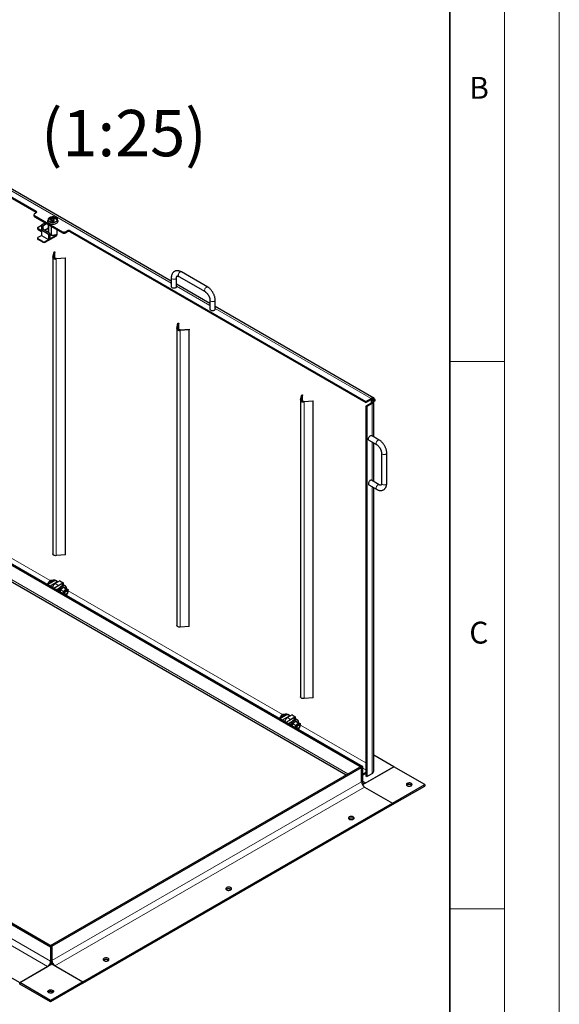
# Model space of a CAD drawing. Units: millimetres. Extents: x 0 to 420, y -129 to 297.
# Drawn here: x 371 to 420, y 140 to 230 of the extents above; entities that cross this region are included whole.
import ezdxf

# ---------------------------------------------------------------- set-up
doc = ezdxf.new("R2010")
doc.units = ezdxf.units.MM
doc.styles.add('SLDTEXTSTYLE0', font='TXT', dxfattribs={"width": 0.605})

msp = doc.modelspace()

# ---------------------------------------------------------------- linework, layer by layer
at = {"color": 7, "linetype": 'Continuous', "lineweight": 18}
for p, q in [((420, 0), (420, 297)), ((415, 292), (415, 5)), ((410, 198.5), (415, 198.5)), ((410, 148.5), (415, 148.5))]:
    msp.add_line(p, q, dxfattribs=at)
at = {"color": 7, "linetype": 'Continuous', "lineweight": 35}
msp.add_line((410, 5), (410, 287), dxfattribs=at)
at = {"color": 7, "linetype": 'Continuous', "lineweight": 25}
for p, q in [((345.19356, 227.83857), (372.20504, 212.24517)), ((345.19356, 227.74058), (372.20504, 212.14719)), ((384.55154, 205.84867), (363.56378, 217.96465)), ((372.00504, 211.91861), (372.00504, 211.82063)), ((372.20504, 212.08189), (372.06362, 212.00025)), ((372.06362, 211.83697), (374.6092, 210.36744)), ((372.06362, 211.73898), (374.6092, 210.26945)), ((373.30318, 211.50925), (373.26108, 211.38329)), ((373.86303, 211.53686), (373.55393, 211.48905)), ((373.55393, 211.39106), (373.55393, 211.48905)), ((373.55393, 211.48905), (373.78021, 211.35842)), ((373.78021, 211.35842), (373.86303, 211.53686)), ((373.78021, 211.26044), (373.86303, 211.43887)), ((373.86303, 211.43887), (373.86303, 211.53686)), ((374.2037, 211.38329), (374.1616, 211.50925)), ((372.34203, 210.71832), (372.34203, 210.63666)), ((372.38889, 210.78363), (372.70002, 210.96324)), ((372.38889, 210.653), (372.70002, 210.47339)), ((372.38889, 210.57135), (372.70002, 210.39174)), ((373.05364, 211.16746), (372.70002, 210.96332)), ((372.70002, 210.96332), (372.70002, 210.52246)), ((372.70002, 210.96332), (372.81315, 210.898)), ((372.81315, 210.58777), (372.70002, 210.52246)), ((372.81315, 210.898), (373.16678, 211.10215)), ((372.81315, 210.898), (372.81315, 210.58777)), ((373.46369, 210.21222), (372.81315, 210.58777)), ((372.96879, 210.49792), (373.33039, 210.70668)), ((373.33039, 211.00769), (373.33039, 210.28917)), ((373.34619, 210.28005), (373.34619, 210.99857)), ((373.55393, 211.39106), (373.78021, 211.26044)), ((373.62079, 210.03002), (373.62079, 210.84005)), ((373.78021, 211.26044), (373.78021, 211.35842)), ((374.13439, 210.25296), (374.13439, 210.54355)), ((372.34203, 209.78761), (372.34203, 209.70596)), ((372.38889, 209.85292), (372.70002, 210.03253)), ((372.81315, 209.47737), (372.38889, 209.7223)), ((372.81315, 209.39572), (372.38889, 209.64064)), ((372.70002, 210.52246), (372.70002, 210.03253)), ((372.70002, 210.52246), (373.35055, 210.14691)), ((372.70002, 210.03253), (373.35055, 209.65698)), ((373.03943, 209.39572), (374.06976, 209.99052)), ((373.03943, 209.47737), (373.35055, 209.65698)), ((373.35055, 210.14691), (373.46369, 210.21222)), ((373.35055, 210.14691), (373.35055, 209.65698)), ((373.46369, 210.21222), (373.46369, 209.7223)), ((373.62079, 210.03002), (373.46369, 210.1207)), ((373.46369, 209.7223), (374.06976, 210.07217)), ((374.06976, 209.99052), (374.06976, 210.07217)), ((374.12754, 210.12232), (374.12754, 210.20398)), ((374.89205, 210.36744), (375.03347, 210.44908)), ((374.89205, 210.26945), (375.03347, 210.35109)), ((375.31631, 210.44908), (402.32779, 194.85568)), ((375.31631, 210.35109), (402.32779, 194.7577)), ((373.73505, 208.0314), (373.73505, 180.92224)), ((373.73745, 208.05249), (373.84645, 208.53046)), ((373.92576, 208.52443), (373.81676, 208.04647)), ((373.84645, 208.53046), (373.92576, 208.52443)), ((373.92576, 207.92808), (373.92576, 208.52443)), ((374.04115, 207.91693), (374.86911, 207.97985)), ((374.87955, 207.93406), (374.0516, 207.87114)), ((374.86911, 207.97985), (374.87955, 207.93406)), ((374.87955, 180.82491), (374.87955, 207.93406)), ((384.55154, 206.1549), (384.55154, 205.33836)), ((385.03154, 205.33836), (385.03154, 206.1549)), ((385.23724, 206.27372), (387.6414, 204.88583)), ((387.88138, 205.30153), (385.47722, 206.68942)), ((388.08708, 203.80765), (385.03154, 205.57158)), ((388.08708, 204.11388), (388.08708, 203.29734)), ((388.56708, 203.29734), (388.56708, 204.11388)), ((403.0686, 195.159), (388.56708, 203.53056)), ((385.05115, 201.52123), (385.16016, 201.9992)), ((385.23947, 201.99317), (385.13047, 201.5152)), ((385.16016, 201.9992), (385.23947, 201.99317)), ((385.23947, 201.39682), (385.23947, 201.99317)), ((385.04876, 201.50013), (385.04876, 174.39098)), ((385.04876, 201.50013), (385.04876, 174.39098)), ((385.35486, 201.38566), (386.18282, 201.44859)), ((386.19326, 201.4028), (385.36531, 201.33987)), ((386.18282, 201.44859), (386.19326, 201.4028)), ((386.19326, 174.29364), (386.19326, 201.4028)), ((396.36486, 194.98996), (396.47386, 195.46793)), ((396.55318, 195.4619), (396.44418, 194.98394)), ((396.47386, 195.46793), (396.55318, 195.4619)), ((396.55318, 194.86555), (396.55318, 195.4619)), ((396.36247, 194.96887), (396.36247, 167.85971)), ((396.66857, 194.8544), (397.49652, 194.91732)), ((397.50697, 194.87153), (396.67901, 194.80861)), ((397.49652, 194.91732), (397.50697, 194.87153)), ((397.50697, 167.76238), (397.50697, 194.87153)), ((402.32779, 194.85568), (402.80862, 195.13326)), ((402.32779, 194.7577), (402.80862, 195.03527)), ((402.32779, 194.85568), (402.32779, 194.7577)), ((402.80862, 194.70866), (402.32779, 194.43108)), ((402.41264, 194.3821), (402.32779, 194.43108)), ((402.32779, 194.43108), (402.32779, 160.62629)), ((402.89348, 194.65967), (402.41264, 194.3821)), ((402.41264, 194.3821), (402.41264, 160.57731)), ((403.04357, 194.89959), (402.80862, 195.03522)), ((403.09147, 194.87194), (403.04357, 194.89959)), ((403.04578, 191.6154), (403.04578, 194.87194)), ((403.09147, 194.87194), (403.17632, 194.92092)), ((401.93181, 161.41017), (345.13699, 194.19712)), ((402.04495, 161.47549), (345.25013, 194.26244)), ((345.253, 192.63427), (400.52305, 160.72754)), ((403.55087, 191.32382), (402.84376, 191.73202)), ((402.60378, 191.31632), (403.31089, 190.90812)), ((403.04578, 187.5327), (403.04578, 191.06116)), ((403.75656, 190.13617), (403.75656, 187.35993)), ((404.23656, 187.35993), (404.23656, 190.13617)), ((402.60378, 187.23362), (403.31089, 186.82541)), ((403.55087, 187.24112), (402.84376, 187.64932)), ((403.04578, 161.06715), (403.04578, 186.97846)), ((374.87955, 180.82491), (374.0516, 180.76198)), ((373.93038, 178.48943), (373.25156, 178.09756)), ((373.37499, 178.16881), (373.28615, 178.2201)), ((374.15666, 178.35881), (373.47783, 177.96693)), ((373.60076, 178.45273), (373.50974, 178.50527)), ((374.49607, 178.16287), (373.81724, 177.77099)), ((373.96247, 178.50259), (373.9158, 178.52953)), ((374.38293, 178.45678), (373.95867, 178.21185)), ((374.2318, 178.36953), (374.01037, 178.49735)), ((374.66577, 178.29349), (374.24151, 178.04857)), ((374.38293, 178.45678), (374.66577, 178.29349)), ((374.80233, 178.04016), (374.57606, 178.17079)), ((374.66577, 178.29349), (374.66577, 178.119)), ((373.47783, 177.96693), (373.25156, 178.09756)), ((374.04352, 177.64037), (373.81724, 177.77099)), ((374.36502, 177.82597), (374.04352, 177.64037)), ((374.41233, 177.42746), (374.41596, 177.48401)), ((374.46277, 177.63539), (374.69106, 177.50361)), ((374.67079, 177.27825), (374.68466, 177.32889)), ((374.71091, 177.87312), (374.93919, 177.74134)), ((374.87747, 177.97438), (374.79262, 178.02336)), ((374.90584, 177.78473), (375.13412, 177.65295)), ((375.02519, 177.56579), (375.00618, 177.57677)), ((375.06662, 177.44719), (375.06662, 177.47422)), ((374.8062, 177.23035), (374.8252, 177.21937)), ((374.92522, 177.22929), (374.94863, 177.24281)), ((313.91116, 174.53775), (370.70597, 141.7508)), ((386.19326, 174.29364), (385.36531, 174.23072)), ((397.50697, 167.76238), (396.67901, 167.69945)), ((395.14358, 166.24331), (394.46476, 165.85143)), ((394.69104, 165.72081), (394.46476, 165.85143)), ((394.58819, 165.92269), (394.49935, 165.97398)), ((395.36986, 166.11269), (394.69104, 165.72081)), ((394.81396, 166.20661), (394.72294, 166.25915)), ((395.70927, 165.91675), (395.03045, 165.52487)), ((395.17568, 166.25647), (395.12901, 166.28341)), ((395.59613, 166.21065), (395.17187, 165.96573)), ((395.445, 166.12341), (395.22358, 166.25123)), ((395.57822, 165.57984), (395.25672, 165.39425)), ((395.87898, 166.04737), (395.45471, 165.80245)), ((395.59613, 166.21065), (395.87898, 166.04737)), ((396.01554, 165.79404), (395.78926, 165.92467)), ((395.87898, 166.04737), (395.87898, 165.87288)), ((395.92412, 165.627), (396.1524, 165.49521)), ((396.09067, 165.72826), (396.00582, 165.77724)), ((395.25672, 165.39425), (395.03045, 165.52487)), ((395.62553, 165.18133), (395.62916, 165.23788)), ((395.67598, 165.38927), (395.90426, 165.25749)), ((395.884, 165.03213), (395.89786, 165.08277)), ((396.0194, 164.98422), (396.03841, 164.97325)), ((396.11904, 165.53861), (396.34732, 165.40683)), ((396.13842, 164.98317), (396.16184, 164.99669)), ((396.23839, 165.31967), (396.21938, 165.33064)), ((396.27982, 165.20106), (396.27982, 165.2281)), ((404.87337, 161.47522), (403.04578, 162.53027)), ((345.70268, 161.08361), (373.5344, 145.0167)), ((345.81582, 161.14892), (373.64754, 145.08201)), ((373.5344, 145.14732), (401.81867, 161.47549)), ((373.64754, 145.08201), (401.93181, 161.41017)), ((401.93181, 161.41017), (401.81867, 161.47549)), ((401.93181, 161.41017), (402.04495, 161.47549)), ((401.93181, 160.10371), (401.93181, 161.41017)), ((404.87337, 161.47522), (402.01466, 159.82492)), ((402.04495, 160.16902), (402.04495, 161.47549)), ((402.32779, 160.00569), (404.87337, 161.47522)), ((407.7018, 159.84241), (404.87337, 161.47522)), ((402.32779, 160.95285), (402.04495, 160.78957)), ((402.32779, 160.85487), (402.04495, 160.69159)), ((402.41264, 160.57731), (402.32779, 160.62629)), ((402.41264, 160.57731), (402.89348, 160.85488)), ((401.98424, 159.88402), (402.04781, 159.84732)), ((402.21465, 159.61381), (404.76024, 158.14428)), ((404.76024, 158.14428), (407.7018, 159.84241)), ((404.76024, 158.01363), (407.7018, 159.71176)), ((407.7018, 159.84241), (407.7018, 159.71176)), ((376.47597, 141.81611), (404.76024, 158.14428)), ((376.47597, 141.68547), (404.76024, 158.01363)), ((404.76024, 158.14428), (404.76024, 158.01363)), ((373.64754, 145.08201), (373.5344, 145.14732)), ((373.64754, 145.08201), (373.5344, 145.0167)), ((373.5344, 145.0167), (373.5344, 143.71023)), ((373.64754, 145.08201), (373.64754, 143.77555)), ((370.70597, 141.7508), (373.64754, 143.44893)), ((370.70597, 141.7508), (373.25156, 143.22034)), ((373.64754, 143.44893), (376.47597, 141.81611)), ((373.93038, 143.28565), (376.47597, 141.81611)), ((373.5344, 140.11799), (370.70597, 141.7508)), ((370.70597, 141.62016), (370.70597, 141.7508)), ((373.5344, 139.98734), (370.70597, 141.62016)), ((376.47597, 141.81611), (373.5344, 140.11799)), ((376.47597, 141.68547), (373.5344, 139.98734)), ((376.47597, 141.68547), (376.47597, 141.81611)), ((373.5344, 139.98734), (373.5344, 140.11799))]:
    msp.add_line(p, q, dxfattribs=at)
at = {"color": 8, "linetype": 'Continuous', "lineweight": 18}
for p, q in [((363.56378, 217.78883), (384.55154, 205.67285)), ((372.06362, 211.83697), (372.06362, 211.73898)), ((372.20504, 212.14719), (372.20504, 212.24517)), ((372.38889, 210.653), (372.38889, 210.57135)), ((372.38889, 209.7223), (372.38889, 209.64064)), ((374.6092, 210.26945), (374.6092, 210.36744)), ((374.89205, 210.36744), (374.89205, 210.26945)), ((375.03347, 210.35109), (375.03347, 210.44908)), ((375.31631, 210.44908), (375.31631, 210.35109)), ((372.81315, 209.39572), (372.81315, 209.47737)), ((373.03943, 209.47737), (373.03943, 209.39572)), ((373.81676, 208.04647), (373.81676, 208.01633)), ((374.0516, 207.87114), (374.0516, 180.76198)), ((385.03154, 205.39575), (388.08708, 203.63183)), ((388.56708, 203.35473), (402.80862, 195.13326)), ((385.13047, 201.5152), (385.13047, 201.48506)), ((385.36531, 201.33987), (385.36531, 174.23072)), ((396.44418, 194.98394), (396.44418, 194.9538)), ((396.67901, 194.80861), (396.67901, 167.69945)), ((402.80858, 195.03525), (402.80862, 195.03522)), ((402.80862, 195.03527), (402.80862, 195.13326)), ((402.80862, 195.03522), (402.80862, 194.70866)), ((402.80862, 194.70866), (402.89348, 194.65967)), ((402.89348, 194.65967), (402.89348, 191.70332)), ((400.68712, 160.82225), (345.25013, 192.82535)), ((402.89348, 191.14908), (402.89348, 187.62062)), ((373.48714, 178.48398), (353.92021, 189.77973)), ((402.89348, 187.06638), (402.89348, 160.85488)), ((374.15666, 178.35881), (373.93038, 178.48943)), ((373.95867, 178.21185), (374.24151, 178.04857)), ((374.6989, 178.04577), (374.49607, 178.16287)), ((394.70034, 166.23786), (375.13342, 177.5336)), ((373.5344, 143.71023), (316.73958, 176.49718)), ((316.45674, 176.00729), (373.25156, 143.22034)), ((395.36986, 166.11269), (395.14358, 166.24331)), ((395.17187, 165.96573), (395.45471, 165.80245)), ((395.91211, 165.79965), (395.70927, 165.91675)), ((402.32779, 161.83463), (396.34662, 165.28748)), ((402.04495, 161.34473), (402.32779, 161.18145)), ((402.04495, 160.16902), (401.93181, 160.10371)), ((402.32779, 160.00569), (402.04495, 160.16897)), ((401.93181, 160.10371), (373.64754, 143.77555)), ((373.93038, 143.28565), (402.21465, 159.61381)), ((373.5344, 143.71023), (373.64754, 143.77555))]:
    msp.add_line(p, q, dxfattribs=at)
at = {"color": 7, "linetype": 'Continuous', "lineweight": 25, "flags": 128}
for points in [[(372.24472, 212.11454), (372.22991, 212.12969), (372.20504, 212.14719)], [(374.04149, 211.28301), (374.09171, 211.31773), (374.13039, 211.35708), (374.15627, 211.39978), (374.16853, 211.44447), (374.16677, 211.4897), (374.15105, 211.53402), (374.12188, 211.57601), (374.08018, 211.61431), (374.02731, 211.64771), (373.96496, 211.67511), (373.89513, 211.69565), (373.82007, 211.70866), (373.7422, 211.71373), (373.66401, 211.71068), (373.58802, 211.69963), (373.51667, 211.68092), (373.45225, 211.65516), (373.39683, 211.62317), (373.3522, 211.58598), (373.31979, 211.54479), (373.30065, 211.50092), (373.29537, 211.45578), (373.30415, 211.41082), (373.32669, 211.3675), (373.36226, 211.32719), (373.40974, 211.29119), (373.46758, 211.26067), (373.53394, 211.2366), (373.60667, 211.21976), (373.68345, 211.21068), (373.7618, 211.20967), (373.8392, 211.21674), (373.91317, 211.23169), (373.98133, 211.25401), (374.04149, 211.28301)], [(374.01523, 211.29816), (374.06365, 211.33201), (374.1001, 211.37054), (374.12325, 211.41236), (374.13228, 211.45595), (374.12685, 211.49974), (374.10717, 211.54214), (374.07394, 211.58163), (374.02837, 211.61677), (373.9721, 211.6463), (373.90717, 211.66915), (373.83592, 211.68449), (373.76093, 211.69177), (373.6849, 211.69073), (373.6106, 211.68139), (373.54069, 211.66411), (373.47772, 211.63951), (373.42394, 211.60846), (373.38132, 211.57211), (373.35138, 211.53175), (373.33522, 211.48886), (373.33341, 211.44497), (373.34602, 211.40168), (373.3726, 211.36055), (373.41218, 211.32306), (373.46333, 211.29058), (373.5242, 211.26427), (373.59261, 211.24509), (373.66606, 211.23373), (373.74191, 211.23059), (373.81742, 211.23581), (373.88985, 211.24917), (373.95659, 211.27021), (374.01523, 211.29816)], [(374.12328, 211.41245), (374.10717, 211.44415), (374.07394, 211.48364), (374.02837, 211.51879), (373.9721, 211.54832), (373.90717, 211.57116), (373.83592, 211.58651), (373.76093, 211.59378), (373.6849, 211.59274), (373.6106, 211.58341), (373.54069, 211.56613), (373.47772, 211.54152), (373.42394, 211.51048), (373.38132, 211.47412), (373.35138, 211.43377), (373.3415, 211.41245)], [(373.26108, 211.38329), (373.25422, 211.35495), (373.25422, 211.30665), (373.26875, 211.25908), (373.29736, 211.21369), (373.3392, 211.17186), (373.39298, 211.13486), (373.45707, 211.10381), (373.52953, 211.07966), (373.60816, 211.06314), (373.69056, 211.05475), (373.77423, 211.05475), (373.85662, 211.06314), (373.93525, 211.07966), (374.00771, 211.10381), (374.0718, 211.13486)], [(374.0718, 211.13486), (374.12558, 211.17186), (374.16742, 211.21369), (374.19604, 211.25908), (374.21056, 211.30665), (374.21056, 211.35495), (374.2037, 211.38329)], [(374.12743, 210.20995), (374.10349, 210.16374), (374.06353, 210.12138), (374.00926, 210.08471), (373.94304, 210.0553), (373.86771, 210.03444), (373.78654, 210.02301), (373.70303, 210.02151), (373.62079, 210.03002)], [(373.73745, 208.05249), (373.7364, 208.01555), (373.74991, 207.97944), (373.77727, 207.94604), (373.81706, 207.9171), (373.86719, 207.89413), (373.92505, 207.87833), (373.9876, 207.87053), (374.0516, 207.87114)], [(374.04115, 207.91693), (373.99545, 207.91649), (373.95076, 207.92207), (373.90944, 207.93335), (373.87363, 207.94975), (373.84521, 207.97043), (373.82566, 207.99428), (373.81601, 208.02008), (373.81676, 208.04647)], [(385.03154, 205.33836), (385.02576, 205.30814), (385.00538, 205.27546), (384.97157, 205.24674), (384.92644, 205.22377), (384.87284, 205.208), (384.81413, 205.20043), (384.754, 205.20152), (384.69623, 205.21121), (384.64444, 205.22889), (384.6019, 205.25344), (384.57128, 205.28334), (384.5545, 205.31669), (384.55154, 205.33836)], [(388.08708, 203.29734), (388.09003, 203.27567), (388.10681, 203.24232), (388.13744, 203.21242), (388.17998, 203.18787), (388.23176, 203.17019), (388.28953, 203.1605), (388.34966, 203.15941), (388.40837, 203.16698), (388.46198, 203.18275), (388.5071, 203.20572), (388.54092, 203.23444), (388.5613, 203.26712), (388.56708, 203.29734)], [(385.05115, 201.52123), (385.05011, 201.48429), (385.06362, 201.44817), (385.09098, 201.41477), (385.13077, 201.38583), (385.1809, 201.36286), (385.23876, 201.34707), (385.30131, 201.33927), (385.36531, 201.33987)], [(385.05115, 201.52123), (385.05011, 201.48429), (385.06362, 201.44817), (385.09098, 201.41477), (385.13077, 201.38583), (385.1809, 201.36286), (385.23876, 201.34707), (385.30131, 201.33927), (385.36531, 201.33987)], [(385.35486, 201.38566), (385.30915, 201.38523), (385.26447, 201.3908), (385.22314, 201.40208), (385.18734, 201.41849), (385.15892, 201.43916), (385.13937, 201.46302), (385.12972, 201.48881), (385.13047, 201.5152)], [(385.35486, 201.38566), (385.30915, 201.38523), (385.26447, 201.3908), (385.22314, 201.40208), (385.18734, 201.41849), (385.15892, 201.43916), (385.13937, 201.46302), (385.12972, 201.48881), (385.13047, 201.5152)], [(396.36486, 194.98996), (396.36382, 194.95302), (396.37733, 194.91691), (396.40469, 194.88351), (396.44448, 194.85457), (396.49461, 194.8316), (396.55246, 194.8158), (396.61502, 194.808), (396.67901, 194.80861)], [(396.66857, 194.8544), (396.62286, 194.85396), (396.57818, 194.85954), (396.53685, 194.87082), (396.50105, 194.88722), (396.47263, 194.9079), (396.45308, 194.93175), (396.44343, 194.95755), (396.44418, 194.98394)], [(403.17632, 194.92092), (403.17073, 194.99143), (403.15414, 195.05335), (403.12706, 195.10479), (403.09029, 195.14419), (403.04497, 195.17036), (402.99247, 195.18251), (402.93438, 195.18025), (402.87247, 195.16367), (402.80862, 195.13326)], [(403.09147, 194.87194), (403.08603, 194.93252), (403.06993, 194.9845), (403.0438, 195.02588), (403.00862, 195.05507), (402.96576, 195.07094), (402.91686, 195.0729), (402.8638, 195.06085), (402.80862, 195.03527)], [(402.80862, 194.70866), (402.85837, 194.74365), (402.89533, 194.78357), (402.91809, 194.82689), (402.92578, 194.87194), (402.91809, 194.91699), (402.89533, 194.96031), (402.85837, 195.00023), (402.80862, 195.03522)], [(402.60378, 191.31632), (402.58647, 191.32973), (402.56598, 191.36094), (402.5554, 191.40242), (402.5554, 191.45154), (402.56598, 191.50523), (402.58647, 191.5601), (402.6156, 191.61272), (402.65151, 191.65978), (402.69197, 191.69831), (402.73443, 191.72591), (402.77621, 191.74083), (402.8147, 191.74213), (402.84376, 191.73202)], [(402.84376, 187.64932), (402.8147, 187.65943), (402.77621, 187.65812), (402.73443, 187.6432), (402.69197, 187.61561), (402.65151, 187.57707), (402.6156, 187.53002), (402.58647, 187.4774), (402.56598, 187.42252), (402.5554, 187.36883), (402.5554, 187.31971), (402.56598, 187.27824), (402.58647, 187.24702), (402.60378, 187.23362)], [(374.0516, 180.76198), (373.9876, 180.76138), (373.92505, 180.76918), (373.86719, 180.78497), (373.81706, 180.80794), (373.77727, 180.83688), (373.74991, 180.87028), (373.7364, 180.9064), (373.73505, 180.92224)], [(373.40015, 178.18334), (373.42353, 178.23037), (373.46679, 178.30195), (373.5164, 178.36781), (373.57085, 178.42596), (373.6285, 178.47462), (373.68758, 178.51232), (373.7463, 178.53791), (373.80288, 178.55062), (373.85561, 178.55006), (373.90287, 178.53624), (373.9158, 178.52953)], [(373.57306, 178.28315), (373.60125, 178.31883), (373.6557, 178.37697), (373.71335, 178.42564), (373.77243, 178.46334), (373.83115, 178.48893), (373.88774, 178.50164), (373.94046, 178.50107), (373.95116, 178.49921)], [(374.79262, 178.02336), (374.76367, 178.03645), (374.71431, 178.04561), (374.66003, 178.04146), (374.60249, 178.02413), (374.54343, 177.99414), (374.48466, 177.95241), (374.42794, 177.90021), (374.37502, 177.83912), (374.3275, 177.77099), (374.28681, 177.6979), (374.2542, 177.62207), (374.23066, 177.5458), (374.22785, 177.53396)], [(374.92672, 177.93074), (374.89148, 177.96528), (374.84853, 177.98747), (374.79916, 177.99662), (374.74488, 177.99247), (374.68734, 177.97514), (374.62829, 177.94516), (374.56951, 177.90343), (374.5128, 177.85122), (374.45987, 177.79013), (374.41235, 177.72201), (374.37166, 177.64892), (374.33906, 177.57309), (374.31552, 177.49682), (374.3127, 177.48497)], [(374.67991, 177.27298), (374.68054, 177.29266), (374.68466, 177.32889)], [(375.00618, 177.57677), (374.99546, 177.58175), (374.96256, 177.58587), (374.92548, 177.57647), (374.88696, 177.55425), (374.84988, 177.52085), (374.81696, 177.47875), (374.79067, 177.43108), (374.77294, 177.38136), (374.7651, 177.33329), (374.76772, 177.29043), (374.78061, 177.25596), (374.80281, 177.23244), (374.8062, 177.23035)], [(374.92522, 177.22929), (374.90558, 177.21953), (374.86852, 177.21025), (374.83566, 177.21448), (374.80945, 177.23193), (374.79182, 177.2613), (374.78408, 177.3004), (374.78681, 177.34633), (374.7998, 177.3957), (374.82209, 177.44484), (374.85203, 177.4901)], [(374.88756, 177.46043), (374.92004, 177.49478), (374.95506, 177.51884), (374.9895, 177.53049), (375.02031, 177.52868), (375.04475, 177.51358), (375.06065, 177.48652), (375.06659, 177.44992), (375.06205, 177.40702), (375.04743, 177.36164), (375.02403, 177.3178), (374.99393, 177.27941), (374.95981, 177.24987), (374.92468, 177.23182), (374.89169, 177.22684), (374.86375, 177.23539), (374.84335, 177.25671), (374.83231, 177.2889), (374.8316, 177.3291), (374.84129, 177.37374), (374.86051, 177.41885), (374.88756, 177.46043)], [(374.85203, 177.4901), (374.88739, 177.52813), (374.92556, 177.5561), (374.9637, 177.57195), (374.99899, 177.5745), (375.0288, 177.56355), (375.05093, 177.53993), (375.06373, 177.50537), (375.06662, 177.47422)], [(375.12772, 177.47822), (375.13184, 177.51445), (375.1321, 177.54878), (375.12849, 177.58062), (375.12108, 177.60943), (375.11, 177.63472), (375.09542, 177.65606), (375.07761, 177.67307), (375.05687, 177.68547)], [(385.36531, 174.23072), (385.30131, 174.23011), (385.23876, 174.23791), (385.1809, 174.25371), (385.13077, 174.27668), (385.09098, 174.30562), (385.06362, 174.33902), (385.05011, 174.37513), (385.04876, 174.39098)], [(385.36531, 174.23072), (385.30131, 174.23011), (385.23876, 174.23791), (385.1809, 174.25371), (385.13077, 174.27668), (385.09098, 174.30562), (385.06362, 174.33902), (385.05011, 174.37513), (385.04876, 174.39098)], [(396.67901, 167.69945), (396.61502, 167.69885), (396.55246, 167.70665), (396.49461, 167.72245), (396.44448, 167.74541), (396.40469, 167.77435), (396.37733, 167.80775), (396.36382, 167.84387), (396.36247, 167.85971)], [(394.61336, 165.93722), (394.63673, 165.98424), (394.67999, 166.05582), (394.7296, 166.12169), (394.78406, 166.17984), (394.8417, 166.2285), (394.90078, 166.2662), (394.9595, 166.29179), (395.01609, 166.3045), (395.06881, 166.30394), (395.11607, 166.29012), (395.12901, 166.28341)], [(394.78626, 166.03703), (394.81445, 166.0727), (394.86891, 166.13085), (394.92655, 166.17951), (394.98563, 166.21721), (395.04436, 166.24281), (395.10094, 166.25552), (395.15366, 166.25495), (395.16437, 166.25308)], [(396.00582, 165.77724), (395.97688, 165.79033), (395.92751, 165.79949), (395.87323, 165.79534), (395.81569, 165.778), (395.75664, 165.74802), (395.69786, 165.70629), (395.64115, 165.65409), (395.58823, 165.59299), (395.5407, 165.52487), (395.50001, 165.45178), (395.46741, 165.37595), (395.44387, 165.29968), (395.44105, 165.28784)], [(396.13992, 165.68462), (396.10468, 165.71916), (396.06173, 165.74135), (396.01236, 165.7505), (395.95809, 165.74635), (395.90054, 165.72902), (395.84149, 165.69903), (395.78271, 165.65731), (395.726, 165.6051), (395.67308, 165.54401), (395.62555, 165.47588), (395.58487, 165.4028), (395.55226, 165.32696), (395.52872, 165.2507), (395.5259, 165.23885)], [(395.89312, 165.02686), (395.89374, 165.04654), (395.89786, 165.08277)], [(396.21938, 165.33064), (396.20867, 165.33563), (396.17576, 165.33975), (396.13868, 165.33035), (396.10017, 165.30813), (396.06308, 165.27473), (396.03017, 165.23263), (396.00387, 165.18495), (395.98615, 165.13524), (395.9783, 165.08717), (395.98092, 165.04431), (395.99381, 165.00984), (396.01601, 164.98632), (396.0194, 164.98422)], [(396.13842, 164.98317), (396.11878, 164.97341), (396.08172, 164.96412), (396.04887, 164.96836), (396.02265, 164.98581), (396.00502, 165.01517), (395.99728, 165.05427), (396.00001, 165.10021), (396.013, 165.14958), (396.03529, 165.19871), (396.06523, 165.24398)], [(396.10077, 165.21431), (396.13324, 165.24866), (396.16826, 165.27272), (396.2027, 165.28437), (396.23351, 165.28256), (396.25796, 165.26746), (396.27385, 165.2404), (396.2798, 165.2038), (396.27526, 165.1609), (396.26064, 165.11552), (396.23724, 165.07168), (396.20714, 165.03329), (396.17301, 165.00375), (396.13789, 164.98569), (396.10489, 164.98072), (396.07695, 164.98927), (396.05656, 165.01059), (396.04551, 165.04278), (396.0448, 165.08298), (396.05449, 165.12762), (396.07372, 165.17273), (396.10077, 165.21431)], [(396.06523, 165.24398), (396.1006, 165.282), (396.13876, 165.30998), (396.17691, 165.32583), (396.21219, 165.32838), (396.242, 165.31743), (396.26413, 165.2938), (396.27694, 165.25925), (396.27982, 165.2281)], [(396.34092, 165.2321), (396.34504, 165.26833), (396.3453, 165.30265), (396.3417, 165.3345), (396.33429, 165.36331), (396.3232, 165.3886), (396.30863, 165.40994), (396.29081, 165.42695), (396.27007, 165.43935)], [(402.04495, 160.16902), (402.05038, 160.10844), (402.06648, 160.05646), (402.09261, 160.01508), (402.12779, 159.98589), (402.17065, 159.97002), (402.21955, 159.96806), (402.27261, 159.98011), (402.32779, 160.00569)], [(406.10374, 159.73627), (406.15109, 159.71466), (406.20581, 159.69993), (406.26493, 159.69288), (406.32527, 159.6939), (406.38358, 159.70292), (406.43672, 159.71946), (406.48181, 159.74262), (406.51644, 159.77117), (406.53873, 159.80356), (406.54748, 159.83804), (406.54222, 159.87276), (406.52323, 159.90584), (406.49154, 159.9355), (406.44885, 159.96014), (406.39747, 159.97844), (406.34016, 159.9894), (406.28003, 159.99244), (406.22029, 159.98739), (406.16419, 159.97452), (406.11474, 159.95453), (406.07461, 159.9285), (406.04596, 159.89782), (406.03033, 159.86416), (406.02858, 159.82932), (406.04078, 159.79519), (406.0663, 159.76361), (406.10374, 159.73627)], [(406.52167, 159.77708), (406.49154, 159.80485), (406.44885, 159.8295), (406.39747, 159.84779), (406.34016, 159.85875), (406.28003, 159.86179), (406.22029, 159.85674), (406.16419, 159.84387), (406.11474, 159.82388), (406.07461, 159.79785), (406.0535, 159.77708)], [(401.18228, 156.68291), (401.21972, 156.71024), (401.24523, 156.74183), (401.25744, 156.77596), (401.25568, 156.81079), (401.24006, 156.84446), (401.21141, 156.87513), (401.17128, 156.90116), (401.12183, 156.92115), (401.06572, 156.93402), (401.00599, 156.93907), (400.94585, 156.93603), (400.88855, 156.92507), (400.83717, 156.90678), (400.79448, 156.88213), (400.76279, 156.85247), (400.7438, 156.81939), (400.73854, 156.78467), (400.74729, 156.75019), (400.76958, 156.7178), (400.8042, 156.68926), (400.8493, 156.66609), (400.90244, 156.64955), (400.96075, 156.64053), (401.02109, 156.63952), (401.08021, 156.64656), (401.13492, 156.66129), (401.18228, 156.68291)], [(400.76434, 156.72372), (400.77714, 156.73719), (400.81458, 156.76453)], [(400.81458, 156.76453), (400.86194, 156.78614), (400.91665, 156.80087), (400.97577, 156.80792), (401.03611, 156.8069), (401.09442, 156.79788), (401.14756, 156.78134), (401.19266, 156.75818), (401.22728, 156.72963), (401.23251, 156.72372)], [(389.98171, 150.21695), (390.01915, 150.24429), (390.04466, 150.27588), (390.05687, 150.31001), (390.05511, 150.34484), (390.03949, 150.3785), (390.01084, 150.40918), (389.9707, 150.43521), (389.92125, 150.4552), (389.86515, 150.46807), (389.80542, 150.47312), (389.74528, 150.47008), (389.68798, 150.45912), (389.6366, 150.44082), (389.59391, 150.41618), (389.56222, 150.38652), (389.54323, 150.35344), (389.53797, 150.31872), (389.54672, 150.28424), (389.56901, 150.25185), (389.60363, 150.2233), (389.64873, 150.20014), (389.70186, 150.1836), (389.76018, 150.17458), (389.82052, 150.17356), (389.87964, 150.18061), (389.93435, 150.19534), (389.98171, 150.21695)], [(389.56377, 150.25776), (389.57657, 150.27124), (389.61401, 150.29857)], [(389.61401, 150.29857), (389.66136, 150.32019), (389.71608, 150.33492), (389.7752, 150.34196), (389.83554, 150.34095), (389.89385, 150.33193), (389.94699, 150.31539), (389.99208, 150.29222), (390.02671, 150.26368), (390.03194, 150.25776)], [(378.78113, 143.751), (378.81858, 143.77834), (378.84409, 143.80992), (378.8563, 143.84405), (378.85454, 143.87889), (378.83892, 143.91255), (378.81027, 143.94323), (378.77013, 143.96926), (378.72068, 143.98925), (378.66458, 144.00212), (378.60485, 144.00717), (378.54471, 144.00413), (378.48741, 143.99317), (378.43602, 143.97487), (378.39334, 143.95023), (378.36165, 143.92057), (378.34266, 143.88749), (378.3374, 143.85277), (378.34615, 143.81829), (378.36843, 143.7859), (378.40306, 143.75735), (378.44816, 143.73418), (378.50129, 143.71764), (378.5596, 143.70862), (378.61995, 143.70761), (378.67907, 143.71466), (378.73378, 143.72939), (378.78113, 143.751)], [(373.60396, 143.54185), (373.62704, 143.49346), (373.65325, 143.44563)], [(378.3632, 143.79181), (378.376, 143.80528), (378.41344, 143.83262)], [(378.41344, 143.83262), (378.46079, 143.85424), (378.5155, 143.86896), (378.57463, 143.87601), (378.63497, 143.875), (378.69328, 143.86598), (378.74642, 143.84944), (378.79151, 143.82627), (378.82614, 143.79772), (378.83137, 143.79181)], [(373.71825, 141.04053), (373.75569, 141.01319), (373.7812, 140.98161), (373.79341, 140.94748), (373.79166, 140.91264), (373.77603, 140.87898), (373.74738, 140.8483), (373.70725, 140.82227), (373.6578, 140.80228), (373.60169, 140.78941), (373.54196, 140.78436), (373.48183, 140.7874), (373.42452, 140.79836), (373.37314, 140.81666), (373.33045, 140.8413), (373.29876, 140.87096), (373.27977, 140.90404), (373.27451, 140.93876), (373.28326, 140.97324), (373.30555, 141.00563), (373.34018, 141.03418), (373.38527, 141.05734), (373.43841, 141.07388), (373.49672, 141.0829), (373.55706, 141.08392), (373.61618, 141.07687), (373.6709, 141.06214), (373.71825, 141.04053)], [(373.30032, 140.86907), (373.30555, 140.87498), (373.34018, 140.90353), (373.38527, 140.9267), (373.43841, 140.94324), (373.49672, 140.95226), (373.55706, 140.95327), (373.61618, 140.94622), (373.6709, 140.9315), (373.71825, 140.90988)], [(373.71825, 140.90988), (373.75569, 140.88254), (373.76849, 140.86907)]]:
    msp.add_lwpolyline(points, dxfattribs=at)
at = {"color": 8, "linetype": 'Continuous', "lineweight": 18, "flags": 128}
for points in [[(385.03154, 206.15487), (385.02576, 206.12468), (385.00538, 206.092), (384.97157, 206.06328), (384.92644, 206.04031), (384.87284, 206.02454), (384.81413, 206.01697), (384.754, 206.01806), (384.69623, 206.02775), (384.64444, 206.04543), (384.6019, 206.06998), (384.57128, 206.09988), (384.5545, 206.13323), (384.55154, 206.15498)], [(385.23724, 206.27372), (385.21993, 206.28712), (385.19944, 206.31834), (385.18886, 206.35981), (385.18886, 206.40894), (385.19944, 206.46262), (385.21993, 206.5175), (385.24905, 206.57012), (385.28497, 206.61718), (385.32543, 206.65571), (385.36788, 206.68331), (385.40967, 206.69822), (385.44816, 206.69953), (385.47722, 206.68942)], [(387.64135, 204.88586), (387.6241, 204.89923), (387.6036, 204.93045), (387.59302, 204.97192), (387.59302, 205.02104), (387.6036, 205.07473), (387.6241, 205.12961), (387.65322, 205.18223), (387.68913, 205.22928), (387.72959, 205.26782), (387.77205, 205.29541), (387.81383, 205.31033), (387.85232, 205.31163), (387.88145, 205.30149)], [(388.08708, 204.11335), (388.09003, 204.09221), (388.10681, 204.05886), (388.13744, 204.02896), (388.17998, 204.00441), (388.23176, 203.98673), (388.28953, 203.97704), (388.34966, 203.97595), (388.40837, 203.98352), (388.46198, 203.99929), (388.5071, 204.02226), (388.54092, 204.05098), (388.5613, 204.08366), (388.56708, 204.11396)], [(403.31083, 190.90815), (403.29358, 190.92152), (403.27309, 190.95274), (403.26251, 190.99421), (403.26251, 191.04333), (403.27309, 191.09702), (403.29358, 191.1519), (403.3227, 191.20452), (403.35862, 191.25157), (403.39908, 191.29011), (403.44153, 191.3177), (403.48332, 191.33262), (403.52181, 191.33393), (403.55093, 191.32378)], [(403.75656, 190.13564), (403.75952, 190.1145), (403.7763, 190.08115), (403.80692, 190.05126), (403.84946, 190.0267), (403.90125, 190.00902), (403.95902, 189.99933), (404.01915, 189.99824), (404.07786, 190.00582), (404.13146, 190.02158), (404.17659, 190.04455), (404.2104, 190.07327), (404.23078, 190.10595), (404.23656, 190.13625)], [(403.55084, 187.24113), (403.52181, 187.25122), (403.48332, 187.24992), (403.44153, 187.235), (403.39908, 187.20741), (403.35862, 187.16887), (403.3227, 187.12181), (403.29358, 187.06919), (403.27309, 187.01432), (403.26251, 186.96063), (403.26251, 186.91151), (403.27309, 186.87003), (403.29358, 186.83882), (403.31095, 186.82537)], [(403.75656, 187.35993), (403.75952, 187.33826), (403.7763, 187.30491), (403.80692, 187.27502), (403.84946, 187.25046), (403.90125, 187.23278), (403.95902, 187.22309), (404.01915, 187.222), (404.07786, 187.22958), (404.13146, 187.24534), (404.17659, 187.26831), (404.2104, 187.29703), (404.23078, 187.32971), (404.23656, 187.35993)]]:
    msp.add_lwpolyline(points, dxfattribs=at)
at = {"color": 7, "linetype": 'Continuous', "lineweight": 25}
for centre, radius, start, end in [((372.10513, 211.83061), 0.10059, 185.6947993, 245.6253417), ((372.0946, 211.91861), 0.08732, 110.7834208, 249.2165792), ((372.17406, 212.16353), 0.08732, 290.7834208, 69.2165792), ((372.4221, 210.64465), 0.08047, 185.6947993, 245.6253417), ((372.41368, 210.71832), 0.06986, 110.7834208, 249.2165792), ((372.4221, 209.71394), 0.08047, 185.6947993, 245.6253417), ((372.41368, 209.78761), 0.06986, 110.7834208, 249.2165792), ((373.93552, 210.20932), 0.19191, 314.3877284, 0.1896516), ((373.93343, 210.12885), 0.19421, 314.5830842, 358.0756206), ((373.99627, 210.25326), 0.13812, 341.7273276, 359.8772551), ((374.75063, 210.64038), 0.3074, 242.6096722, 297.3903278), ((374.75063, 210.54239), 0.3074, 242.6096722, 297.3903278), ((375.17489, 210.17613), 0.3074, 62.6096722, 117.3903278), ((375.17489, 210.07815), 0.3074, 62.6096722, 117.3903278), ((372.92629, 209.69573), 0.24592, 242.6096722, 297.3903278), ((372.92629, 209.61407), 0.24592, 242.6096722, 297.3903278), ((402.79679, 194.88707), 0.2471, 293.0343396, 2.9045573), ((374.29347, 177.6902), 0.61985, 122.6924228, 165.7396949), ((373.97725, 178.42401), 0.08048, 65.692881, 125.6175775), ((374.20435, 178.29106), 0.08285, 70.8864713, 125.1503837), ((374.54293, 178.09745), 0.08048, 65.692881, 125.6175775), ((374.50743, 177.60772), 0.51484, 121.0982399, 139.1089796), ((375.19994, 177.23471), 0.52382, 134.1111022, 169.6423258), ((374.76928, 177.98355), 0.06405, 16.09207, 114.1046177), ((375.00396, 177.47648), 0.21559, 75.7944702, 141.4589468), ((374.67253, 177.76251), 0.30482, 356.47739, 33.4985906), ((374.61244, 177.5724), 0.52382, 314.1111022, 349.6423258), ((374.72006, 177.45975), 0.36802, 300.3960158, 314.2886623), ((395.50667, 165.44407), 0.61985, 122.6924228, 165.7396949), ((395.19045, 166.17789), 0.08048, 65.692881, 125.6175775), ((395.72063, 165.3616), 0.51484, 121.0982399, 139.1089796), ((395.41756, 166.04494), 0.08285, 70.8864713, 125.1503837), ((395.75614, 165.85133), 0.08048, 65.692881, 125.6175775), ((395.98249, 165.73743), 0.06405, 16.0920353, 114.1043554), ((395.88573, 165.51639), 0.30482, 356.47739, 33.4985906), ((396.41314, 164.98859), 0.52382, 134.1111022, 169.6423258), ((396.21716, 165.23036), 0.21559, 75.7944702, 141.4589468), ((395.93326, 165.21363), 0.36802, 300.3960158, 314.2886623), ((395.82564, 165.32628), 0.52382, 314.1111022, 349.6423258), ((402.78585, 161.09288), 0.2612, 294.3332356, 354.3466235), ((402.5459, 160.13165), 0.61472, 182.6054785, 237.3945217), ((402.16721, 160.03875), 0.22561, 196.9314796, 238.0471811), ((372.92032, 143.73818), 0.61472, 302.6054783, 357.3945215), ((372.83791, 143.80353), 0.81011, 328.505731, 358.0204412), ((374.26163, 143.80349), 0.61472, 182.6054785, 237.3945217)]:
    msp.add_arc(centre, radius, start, end, dxfattribs=at)
for points, knots in [([(385.47722, 206.68942), (385.46067, 206.6986), (385.41383, 206.72456), (385.33482, 206.75828), (385.24392, 206.78486), (385.1568, 206.7982), (385.07225, 206.79985), (384.98855, 206.7891), (384.90753, 206.76509), (384.83354, 206.72936), (384.7674, 206.68316), (384.70958, 206.6276), (384.66033, 206.56359), (384.61979, 206.49167), (384.58808, 206.41215), (384.56576, 206.32528), (384.55349, 206.23897), (384.55214, 206.18071), (384.55154, 206.1549)], [0, 0, 0, 0, 0.03966927, 0.11226615, 0.1846506, 0.24826924, 0.30986669, 0.3762472, 0.44036929, 0.50263384, 0.5638005, 0.62455572, 0.68562059, 0.74777977, 0.811676, 0.87768846, 0.9458012, 1, 1, 1, 1]), ([(385.03154, 206.1549), (385.03171, 206.16446), (385.03219, 206.19203), (385.03722, 206.2309), (385.04668, 206.26682), (385.05771, 206.29146), (385.06778, 206.30581), (385.07519, 206.31236), (385.08012, 206.31515), (385.09133, 206.31838), (385.11159, 206.31912), (385.14041, 206.31496), (385.17795, 206.30343), (385.21219, 206.28785), (385.23267, 206.2763), (385.23724, 206.27372)], [0, 0, 0, 0, 0.04193419, 0.12096471, 0.19966501, 0.27902359, 0.36131274, 0.4515753, 0.56366153, 0.66027441, 0.74096612, 0.81723692, 0.89784442, 0.97720378, 1, 1, 1, 1]), ([(388.56708, 204.11388), (388.56675, 204.13285), (388.56584, 204.18611), (388.5562, 204.27575), (388.5356, 204.38241), (388.50555, 204.48941), (388.4668, 204.59553), (388.41989, 204.69963), (388.36544, 204.80065), (388.30403, 204.89753), (388.23628, 204.98924), (388.16277, 205.07477), (388.08408, 205.15317), (388.00072, 205.22331), (387.93237, 205.27131), (387.89195, 205.29526), (387.88138, 205.30153)], [0, 0, 0, 0, 0.0430419, 0.12085677, 0.19849544, 0.27589939, 0.35300411, 0.42986541, 0.50659863, 0.58334672, 0.66023495, 0.7374034, 0.81501219, 0.89320353, 0.97206403, 1, 1, 1, 1]), ([(387.6414, 204.88583), (387.65001, 204.88066), (387.67507, 204.86562), (387.71911, 204.83347), (387.77251, 204.78671), (387.82579, 204.73131), (387.8773, 204.66843), (387.92552, 204.5994), (387.96909, 204.52585), (388.00687, 204.44962), (388.03791, 204.37272), (388.06164, 204.29721), (388.07764, 204.22536), (388.08587, 204.16357), (388.08671, 204.12887), (388.08708, 204.11388)], [0, 0, 0, 0, 0.04130597, 0.12024666, 0.20019264, 0.28125993, 0.36326198, 0.44593902, 0.5290027, 0.6121563, 0.69501867, 0.77728296, 0.85867445, 0.93896277, 1, 1, 1, 1]), ([(403.31089, 190.90812), (403.3195, 190.90295), (403.34456, 190.88791), (403.38859, 190.85576), (403.44199, 190.809), (403.49528, 190.7536), (403.54678, 190.69073), (403.595, 190.6217), (403.63858, 190.54814), (403.67635, 190.47191), (403.70739, 190.39501), (403.73113, 190.3195), (403.74713, 190.24765), (403.75536, 190.18586), (403.7562, 190.15116), (403.75656, 190.13617)], [0, 0, 0, 0, 0.04130597, 0.12024666, 0.20019264, 0.28125993, 0.36326198, 0.44593902, 0.5290027, 0.6121563, 0.69501867, 0.77728296, 0.85867445, 0.93896277, 1, 1, 1, 1]), ([(404.23656, 190.13617), (404.23624, 190.15514), (404.23533, 190.2084), (404.22569, 190.29804), (404.20509, 190.4047), (404.17504, 190.5117), (404.13628, 190.61782), (404.08938, 190.72193), (404.03492, 190.82294), (403.97352, 190.91982), (403.90576, 191.01153), (403.83225, 191.09706), (403.75356, 191.17547), (403.6702, 191.2456), (403.60186, 191.29361), (403.56144, 191.31756), (403.55087, 191.32382)], [0, 0, 0, 0, 0.0430419, 0.12085677, 0.19849544, 0.27589939, 0.35300411, 0.42986541, 0.50659863, 0.58334672, 0.66023495, 0.7374034, 0.81501219, 0.89320353, 0.97206403, 1, 1, 1, 1]), ([(403.31089, 186.82541), (403.32744, 186.81624), (403.37428, 186.79027), (403.45328, 186.75656), (403.54418, 186.72997), (403.6313, 186.71664), (403.71586, 186.71499), (403.79956, 186.72574), (403.88057, 186.74975), (403.95456, 186.78548), (404.0207, 186.83168), (404.07852, 186.88723), (404.12777, 186.95125), (404.16831, 187.02317), (404.20002, 187.10269), (404.22235, 187.18956), (404.23462, 187.27587), (404.23596, 187.33412), (404.23656, 187.35993)], [0, 0, 0, 0, 0.03966927, 0.11226615, 0.1846506, 0.24826924, 0.30986669, 0.3762472, 0.44036929, 0.50263384, 0.5638005, 0.62455572, 0.68562059, 0.74777977, 0.811676, 0.87768846, 0.9458012, 1, 1, 1, 1]), ([(403.75656, 187.35993), (403.75639, 187.35038), (403.75591, 187.32281), (403.75088, 187.28393), (403.74143, 187.24801), (403.73039, 187.22337), (403.72033, 187.20902), (403.71292, 187.20247), (403.70798, 187.19969), (403.69678, 187.19645), (403.67651, 187.19572), (403.64769, 187.19988), (403.61016, 187.2114), (403.57591, 187.22698), (403.55544, 187.23854), (403.55087, 187.24112)], [0, 0, 0, 0, 0.04193419, 0.12096471, 0.19966501, 0.27902359, 0.36131274, 0.4515753, 0.56366153, 0.66027441, 0.74096612, 0.81723692, 0.89784442, 0.97720378, 1, 1, 1, 1]), ([(373.26958, 178.10796), (373.27038, 178.12531), (373.27222, 178.16549), (373.2811, 178.20031), (373.28615, 178.2201)], [0, 0, 0, 0, 0.43163354, 1, 1, 1, 1]), ([(373.28615, 178.2201), (373.29076, 178.23016), (373.31519, 178.28346), (373.34972, 178.33364), (373.37774, 178.37435)], [0, 0, 0, 0, 0.18869645, 1, 1, 1, 1]), ([(373.37774, 178.37435), (373.38603, 178.38458), (373.42474, 178.43231), (373.47235, 178.47317), (373.50974, 178.50527)], [0, 0, 0, 0, 0.21437751, 1, 1, 1, 1]), ([(373.50974, 178.50527), (373.52268, 178.50744), (373.54879, 178.51182), (373.58546, 178.51076), (373.60396, 178.51022)], [0, 0, 0, 0, 0.49545796, 1, 1, 1, 1]), ([(373.60396, 178.51022), (373.60671, 178.51005), (373.62747, 178.50871), (373.64954, 178.50676), (373.6716, 178.50307), (373.67167, 178.50305)], [0, 0, 0, 0, 0.13165877, 0.99709451, 1, 1, 1, 1]), ([(374.41596, 177.48401), (374.41868, 177.49866), (374.4288, 177.55321), (374.44842, 177.60068), (374.46277, 177.63539)], [0, 0, 0, 0, 0.26863361, 1, 1, 1, 1]), ([(374.46277, 177.63539), (374.47728, 177.65796), (374.50654, 177.7035), (374.54648, 177.74499), (374.56663, 177.76592)], [0, 0, 0, 0, 0.49545796, 1, 1, 1, 1]), ([(374.56663, 177.76592), (374.5696, 177.76873), (374.59205, 177.78996), (374.63846, 177.82764), (374.68661, 177.85787), (374.71091, 177.87312)], [0, 0, 0, 0, 0.07008577, 0.53078223, 1, 1, 1, 1]), ([(374.68466, 177.32889), (374.68678, 177.34389), (374.69467, 177.39972), (374.69258, 177.45973), (374.69106, 177.50361)], [0, 0, 0, 0, 0.268633605, 1, 1, 1, 1]), ([(374.69106, 177.50361), (374.71685, 177.51965), (374.76892, 177.55203), (374.81306, 177.5911), (374.83534, 177.61081)], [0, 0, 0, 0, 0.49545796, 1, 1, 1, 1]), ([(374.71091, 177.87312), (374.72109, 177.8692), (374.74164, 177.8613), (374.77256, 177.84754), (374.78817, 177.84059)], [0, 0, 0, 0, 0.49545796, 1, 1, 1, 1]), ([(374.78817, 177.84059), (374.7905, 177.83953), (374.80818, 177.83149), (374.84558, 177.81399), (374.88563, 177.79454), (374.90584, 177.78473)], [0, 0, 0, 0, 0.07008577, 0.53078223, 1, 1, 1, 1]), ([(374.83534, 177.61081), (374.83825, 177.61364), (374.86034, 177.63508), (374.89792, 177.67785), (374.92535, 177.72005), (374.93919, 177.74134)], [0, 0, 0, 0, 0.07008577, 0.53078223, 1, 1, 1, 1]), ([(374.93919, 177.74134), (374.96067, 177.7309), (375.00402, 177.70983), (375.03914, 177.69364), (375.05687, 177.68547)], [0, 0, 0, 0, 0.49545796, 1, 1, 1, 1]), ([(375.0809, 177.32684), (375.0664, 177.30427), (375.03713, 177.25873), (374.99719, 177.21724), (374.97704, 177.19631)], [0, 0, 0, 0, 0.49545796, 1, 1, 1, 1]), ([(375.05687, 177.68547), (375.05915, 177.68444), (375.07646, 177.67661), (375.10504, 177.6642), (375.12436, 177.65672), (375.13412, 177.65295)], [0, 0, 0, 0, 0.07008577, 0.53078223, 1, 1, 1, 1]), ([(375.0809, 177.32684), (375.08619, 177.33876), (375.10671, 177.38508), (375.11877, 177.43853), (375.12772, 177.47822)], [0, 0, 0, 0, 0.25755135, 1, 1, 1, 1]), ([(375.12772, 177.47822), (375.12984, 177.49322), (375.13773, 177.54906), (375.13564, 177.60906), (375.13412, 177.65295)], [0, 0, 0, 0, 0.26863361, 1, 1, 1, 1]), ([(374.97704, 177.19631), (374.97408, 177.1935), (374.95327, 177.17375), (374.92979, 177.15578), (374.90964, 177.14037)], [0, 0, 0, 0, 0.14221755, 1, 1, 1, 1]), ([(394.48278, 165.86184), (394.48358, 165.87918), (394.48543, 165.91937), (394.49431, 165.95419), (394.49935, 165.97398)], [0, 0, 0, 0, 0.43163354, 1, 1, 1, 1]), ([(394.49935, 165.97398), (394.50396, 165.98404), (394.52839, 166.03734), (394.56292, 166.08752), (394.59094, 166.12823)], [0, 0, 0, 0, 0.18869645, 1, 1, 1, 1]), ([(394.59094, 166.12823), (394.59924, 166.13846), (394.63795, 166.18619), (394.68555, 166.22705), (394.72294, 166.25915)], [0, 0, 0, 0, 0.21437751, 1, 1, 1, 1]), ([(394.72294, 166.25915), (394.73588, 166.26132), (394.76199, 166.2657), (394.79866, 166.26464), (394.81717, 166.2641)], [0, 0, 0, 0, 0.49545796, 1, 1, 1, 1]), ([(394.81717, 166.2641), (394.81991, 166.26393), (394.84067, 166.26259), (394.86275, 166.26064), (394.8848, 166.25694), (394.88488, 166.25693)], [0, 0, 0, 0, 0.13165877, 0.99709451, 1, 1, 1, 1]), ([(395.77984, 165.5198), (395.7828, 165.52261), (395.80526, 165.54384), (395.85166, 165.58152), (395.89982, 165.61174), (395.92412, 165.627)], [0, 0, 0, 0, 0.07008577, 0.53078223, 1, 1, 1, 1]), ([(395.92412, 165.627), (395.9343, 165.62308), (395.95484, 165.61518), (395.98577, 165.60141), (396.00137, 165.59447)], [0, 0, 0, 0, 0.49545796, 1, 1, 1, 1]), ([(396.00137, 165.59447), (396.0037, 165.59341), (396.02138, 165.58537), (396.05878, 165.56787), (396.09883, 165.54842), (396.11904, 165.53861)], [0, 0, 0, 0, 0.07008577, 0.53078223, 1, 1, 1, 1]), ([(395.62916, 165.23788), (395.63188, 165.25254), (395.642, 165.30708), (395.66163, 165.35455), (395.67598, 165.38927)], [0, 0, 0, 0, 0.26863361, 1, 1, 1, 1]), ([(395.67598, 165.38927), (395.69048, 165.41184), (395.71975, 165.45738), (395.75969, 165.49887), (395.77984, 165.5198)], [0, 0, 0, 0, 0.49545796, 1, 1, 1, 1]), ([(395.89786, 165.08277), (395.89998, 165.09777), (395.90787, 165.1536), (395.90578, 165.2136), (395.90426, 165.25749)], [0, 0, 0, 0, 0.268633605, 1, 1, 1, 1]), ([(395.90426, 165.25749), (395.93006, 165.27353), (395.98213, 165.30591), (396.02627, 165.34498), (396.04854, 165.36468)], [0, 0, 0, 0, 0.49545796, 1, 1, 1, 1]), ([(396.04854, 165.36468), (396.05146, 165.36752), (396.07354, 165.38896), (396.11112, 165.43173), (396.13855, 165.47392), (396.1524, 165.49521)], [0, 0, 0, 0, 0.07008577, 0.53078223, 1, 1, 1, 1]), ([(396.19025, 164.95019), (396.18729, 164.94738), (396.16648, 164.92763), (396.14299, 164.90966), (396.12284, 164.89425)], [0, 0, 0, 0, 0.14221755, 1, 1, 1, 1]), ([(396.1524, 165.49521), (396.17387, 165.48478), (396.21722, 165.46371), (396.25235, 165.44752), (396.27007, 165.43935)], [0, 0, 0, 0, 0.49545796, 1, 1, 1, 1]), ([(396.29411, 165.08071), (396.2796, 165.05815), (396.25034, 165.01261), (396.2104, 164.97112), (396.19025, 164.95019)], [0, 0, 0, 0, 0.49545796, 1, 1, 1, 1]), ([(396.27007, 165.43935), (396.27236, 165.43832), (396.28967, 165.43049), (396.31824, 165.41808), (396.33757, 165.4106), (396.34732, 165.40683)], [0, 0, 0, 0, 0.07008577, 0.53078223, 1, 1, 1, 1]), ([(396.29411, 165.08071), (396.29939, 165.09264), (396.31991, 165.13895), (396.33197, 165.19241), (396.34092, 165.2321)], [0, 0, 0, 0, 0.25755135, 1, 1, 1, 1]), ([(396.34092, 165.2321), (396.34304, 165.2471), (396.35093, 165.30294), (396.34885, 165.36294), (396.34732, 165.40683)], [0, 0, 0, 0, 0.26863361, 1, 1, 1, 1])]:
    msp.add_open_spline(points, degree=3, knots=knots, dxfattribs=at)

# ---------------------------------------------------------------- texts
at = {"color": 7, "linetype": 'Continuous', "lineweight": 18, "char_height": 2, "attachment_point": 2, "style": 'SLDTEXTSTYLE0'}
for s, insert in [('B', (412.67173, 224.51208)), ('C', (412.64914, 174.72798))]:
    msp.add_mtext(s, dxfattribs=dict(at, insert=insert))
at = {"color": 7, "linetype": 'Continuous', "lineweight": 0, "insert": (380.2205, 221.49234), "char_height": 4.233333, "attachment_point": 2, "style": 'SLDTEXTSTYLE0'}
msp.add_mtext('(1:25)', dxfattribs=at)

doc.saveas('drawing.dxf')
